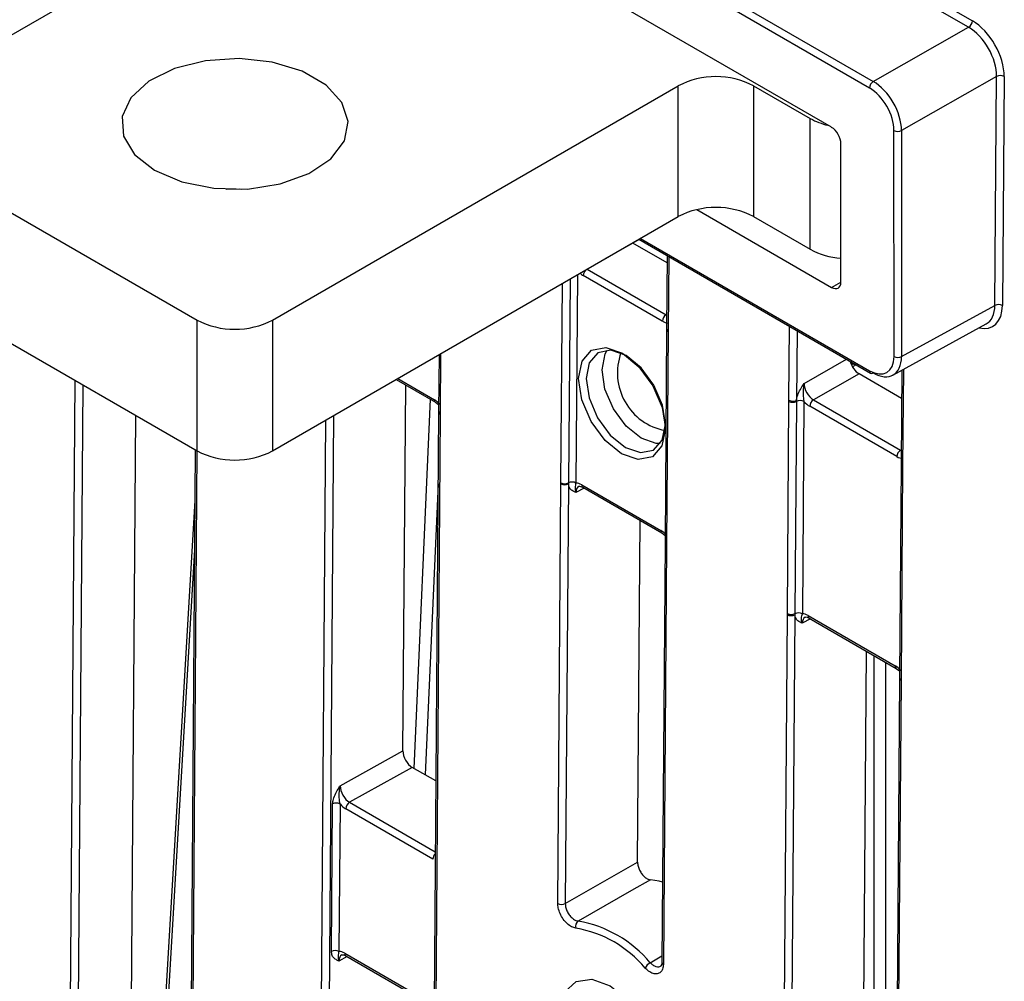
# Model space of a CAD drawing. Units: millimetres. Extents: x 404 to 9507, y -6656 to 875.
# Drawn here: x 3465 to 3502, y -3983 to -3947 of the extents above; entities that cross this region are included whole.
import ezdxf

# ---------------------------------------------------------------- set-up
doc = ezdxf.new("R2010")
doc.units = ezdxf.units.MM
doc.layers.get('0').update_dxf_attribs({"lineweight": 25})

msp = doc.modelspace()

# ---------------------------------------------------------------- linework, layer by layer
at = {"color": 7, "linetype": 'Continuous', "lineweight": 25}
for p, q in [((3495.08, -3951.248), (3471.503, -3937.638)), ((3475.192, -3941.53), (3459.989, -3950.306)), ((3500.218, -3947.502), (3493.32, -3943.52)), ((3493.603, -3943.358), (3500.359, -3947.259)), ((3496.503, -3949.775), (3489.463, -3945.711)), ((3489.746, -3945.548), (3496.644, -3949.53)), ((3496.644, -3949.53), (3500.218, -3947.502)), ((3501.269, -3949.345), (3497.704, -3951.367)), ((3501.205, -3957.92), (3501.269, -3949.345)), ((3501.551, -3949.347), (3501.487, -3957.922)), ((3474.132, -3958.47), (3489.334, -3949.694)), ((3489.334, -3954.593), (3489.334, -3949.694)), ((3492.163, -3949.694), (3494.284, -3950.918)), ((3492.163, -3949.694), (3492.163, -3954.593)), ((3494.284, -3955.818), (3494.284, -3950.918)), ((3497.423, -3959.835), (3497.422, -3951.367)), ((3497.704, -3951.367), (3497.705, -3959.836)), ((3459.989, -3951.939), (3471.303, -3958.47)), ((3495.433, -3957.04), (3495.433, -3951.861)), ((3474.132, -3963.369), (3489.334, -3954.593)), ((3490.033, -3954.331), (3495.08, -3957.245)), ((3492.163, -3954.593), (3494.284, -3955.818)), ((3488.92, -3956.331), (3487.631, -3955.587)), ((3487.86, -3955.444), (3496.545, -3960.458)), ((3488.922, -3956.057), (3488.901, -3958.781)), ((3459.989, -3956.838), (3471.303, -3963.369)), ((3488.74, -3958.513), (3485.777, -3956.802)), ((3497.705, -3959.836), (3501.205, -3957.92)), ((3471.303, -3963.369), (3471.303, -3958.47)), ((3474.132, -3958.47), (3474.132, -3963.369)), ((3497.383, -3960.529), (3500.878, -3958.616)), ((3488.901, -3958.82), (3488.841, -3966.772)), ((3488.96, -3958.902), (3488.9, -3966.854)), ((3488.96, -3958.862), (3488.96, -3958.902)), ((3480.372, -3959.767), (3480.356, -3961.874)), ((3496.008, -3960.147), (3495.869, -3960.223)), ((3496.117, -3960.485), (3494.404, -3961.457)), ((3497.706, -3961.403), (3496.117, -3960.485)), ((3497.714, -3960.348), (3497.687, -3963.853)), ((3478.764, -3960.695), (3480.238, -3961.546)), ((3479.019, -3974.613), (3479.122, -3960.902)), ((3480.238, -3961.546), (3480.358, -3961.639)), ((3493.427, -3969.467), (3493.486, -3961.515)), ((3493.486, -3961.515), (3493.487, -3961.476)), ((3493.767, -3961.518), (3493.707, -3969.47)), ((3493.768, -3961.478), (3493.767, -3961.518)), ((3494.048, -3961.52), (3493.988, -3969.472)), ((3494.404, -3961.457), (3497.668, -3963.342)), ((3480.356, -3961.913), (3480.095, -3996.523)), ((3480.414, -3961.995), (3480.154, -3996.605)), ((3480.414, -3961.955), (3480.414, -3961.995)), ((3497.527, -3963.585), (3494.262, -3961.701)), ((3468.994, -3962.036), (3468.805, -3987.133)), ((3471.237, -3963.331), (3471.027, -3991.288)), ((3497.687, -3963.892), (3497.627, -3971.844)), ((3497.746, -3963.974), (3497.686, -3971.926)), ((3497.687, -3963.853), (3497.687, -3963.892)), ((3497.746, -3963.934), (3497.746, -3963.974)), ((3484.941, -3964.608), (3484.941, -3964.569)), ((3485.222, -3964.571), (3485.223, -3964.61)), ((3484.823, -3980.325), (3484.941, -3964.608)), ((3485.223, -3964.61), (3485.104, -3980.327)), ((3485.718, -3964.641), (3488.681, -3966.352)), ((3485.759, -3964.734), (3488.723, -3966.445)), ((3471.223, -3965.233), (3469.871, -3988.16)), ((3487.812, -3978.777), (3487.908, -3965.975)), ((3488.723, -3966.445), (3488.843, -3966.538)), ((3488.841, -3966.811), (3488.723, -3982.528)), ((3488.899, -3966.893), (3488.781, -3982.61)), ((3488.9, -3966.854), (3488.899, -3966.893)), ((3493.166, -4004.116), (3493.426, -3969.506)), ((3493.426, -3969.506), (3493.427, -3969.467)), ((3493.708, -3969.509), (3493.448, -4004.119)), ((3493.707, -3969.47), (3493.708, -3969.509)), ((3494.203, -3969.539), (3497.468, -3971.424)), ((3494.245, -3969.632), (3497.509, -3971.517)), ((3496.291, -3984.583), (3496.394, -3970.873)), ((3497.509, -3971.517), (3497.629, -3971.61)), ((3497.627, -3971.883), (3497.367, -4006.494)), ((3497.686, -3971.965), (3497.425, -4006.575)), ((3497.627, -3971.844), (3497.627, -3971.884)), ((3497.686, -3971.926), (3497.686, -3971.965)), ((3476.668, -3975.923), (3479.019, -3974.613)), ((3479.37, -3975.227), (3477.02, -3976.536)), ((3480.252, -3975.736), (3479.37, -3975.227)), ((3476.34, -3982.124), (3476.382, -3976.598)), ((3476.663, -3976.6), (3476.622, -3982.126)), ((3480.14, -3978.664), (3476.877, -3976.781)), ((3485.104, -3980.327), (3487.812, -3978.777)), ((3476.837, -3982.193), (3480.1, -3984.077)), ((3476.878, -3982.286), (3480.141, -3984.17)), ((3488.723, -3982.526), (3488.723, -3982.528))]:
    msp.add_line(p, q, dxfattribs=at)
at = {"color": 8, "linetype": 'Continuous', "lineweight": 25}
for p, q in [((3487.631, -3955.587), (3486.547, -3956.202)), ((3487.876, -3955.453), (3487.631, -3955.587)), ((3487.919, -3955.41), (3496.504, -3960.366)), ((3488.981, -3956.091), (3488.96, -3958.862)), ((3485.562, -3956.771), (3485.503, -3964.574)), ((3485.924, -3956.562), (3488.882, -3958.27)), ((3484.941, -3964.569), (3484.998, -3957.097)), ((3485.28, -3956.934), (3485.222, -3964.571)), ((3495.08, -3957.245), (3495.433, -3957.051)), ((3488.882, -3958.27), (3488.905, -3958.256)), ((3493.487, -3961.476), (3493.508, -3958.704)), ((3493.788, -3958.866), (3493.768, -3961.478)), ((3480.431, -3959.733), (3480.414, -3961.955)), ((3494.053, -3960.843), (3495.647, -3959.939)), ((3497.773, -3960.316), (3497.746, -3963.934)), ((3466.525, -3988.737), (3466.736, -3960.733)), ((3467.017, -3960.895), (3466.807, -3988.739)), ((3478.823, -3960.661), (3480.196, -3961.453)), ((3479.443, -3975.269), (3480.05, -3961.438)), ((3475.895, -3994.146), (3476.135, -3962.213)), ((3476.418, -3962.05), (3476.176, -3994.148)), ((3471.296, -3963.365), (3471.085, -3991.37)), ((3497.668, -3963.342), (3497.691, -3963.328)), ((3480.335, -3964.6), (3479.857, -3975.508)), ((3485.809, -3964.762), (3485.5, -3964.931)), ((3471.209, -3967.082), (3469.963, -3988.213)), ((3494.294, -3969.661), (3493.986, -3969.83)), ((3496.677, -3985.218), (3496.677, -3971.036)), ((3497.101, -3971.281), (3497.101, -3985.463)), ((3477.02, -3976.536), (3480.232, -3978.39)), ((3488.288, -3982.545), (3488.724, -3982.287)), ((3476.925, -3982.313), (3476.619, -3982.483))]:
    msp.add_line(p, q, dxfattribs=at)
at = {"color": 7, "linetype": 'Continuous', "lineweight": 25, "flags": 128}
for points in [[(3469.712, -3952.857), (3470.731, -3953.292), (3471.927, -3953.533), (3473.193, -3953.561), (3474.417, -3953.371), (3475.49, -3952.982), (3476.316, -3952.428), (3476.823, -3951.757), (3476.964, -3951.031), (3476.729, -3950.312), (3476.137, -3949.666), (3475.241, -3949.148), (3474.121, -3948.807), (3472.876, -3948.671), (3471.617, -3948.753), (3470.456, -3949.045), (3469.496, -3949.522), (3468.822, -3950.141), (3468.494, -3950.848), (3468.541, -3951.579), (3468.96, -3952.269), (3469.712, -3952.857)], [(3472.955, -3953.572), (3472.876, -3953.57), (3472.398, -3953.575)], [(3487.215, -3963.483), (3486.594, -3962.981), (3486.07, -3962.268), (3485.722, -3961.453), (3485.604, -3960.66), (3485.733, -3960.01), (3486.09, -3959.602), (3486.62, -3959.498), (3487.243, -3959.714), (3487.864, -3960.216), (3488.388, -3960.929), (3488.736, -3961.744), (3488.854, -3962.537), (3488.725, -3963.186), (3488.368, -3963.595), (3487.838, -3963.699), (3487.215, -3963.483)], [(3487.382, -3959.798), (3486.813, -3959.601), (3486.329, -3959.697), (3486.003, -3960.069), (3485.886, -3960.662), (3485.993, -3961.386), (3486.311, -3962.13), (3486.789, -3962.781), (3487.356, -3963.24), (3487.925, -3963.436), (3488.409, -3963.341), (3488.735, -3962.969), (3488.853, -3962.375), (3488.745, -3961.652), (3488.427, -3960.908), (3487.949, -3960.257), (3487.382, -3959.798)], [(3488.295, -3979.438), (3487.583, -3979.846), (3485.591, -3980.988)], [(3488.745, -3979.526), (3488.618, -3979.493), (3488.295, -3979.438)], [(3486.787, -3983.414), (3487.472, -3983.958), (3488.061, -3984.726), (3488.477, -3985.614), (3488.662, -3986.502), (3488.591, -3987.27), (3488.275, -3987.815), (3487.756, -3988.062), (3487.103, -3987.979), (3486.406, -3987.576), (3485.758, -3986.909), (3485.247, -3986.066), (3484.941, -3985.163), (3484.883, -3984.321), (3485.08, -3983.653), (3485.505, -3983.25), (3486.101, -3983.167), (3486.787, -3983.414)]]:
    msp.add_lwpolyline(points, dxfattribs=at)
at = {"color": 8, "linetype": 'Continuous', "lineweight": 25, "flags": 128}
for points in [[(3487.947, -3962.899), (3487.382, -3962.441), (3486.905, -3961.793), (3486.589, -3961.052), (3486.481, -3960.33), (3486.599, -3959.739), (3486.679, -3959.598)], [(3488.664, -3963.098), (3488.514, -3963.095), (3487.947, -3962.899)]]:
    msp.add_lwpolyline(points, dxfattribs=at)
at = {"color": 7, "linetype": 'Continuous', "lineweight": 25}
for centre, radius, start, end in [((3500.052, -3947.243), 0.308, 302.6309, 357.0819), ((3490.749, -3952.423), 3.074, 62.6093, 117.3905), ((3501.408, -3949.622), 0.31, 62.5782, 116.5622), ((3496.81, -3949.789), 0.307, 122.6064, 177.3936), ((3495.51, -3948.706), 2.529, 240.9989, 257.1563), ((3497.564, -3951.093), 0.308, 242.6449, 297.0773), ((3490.749, -3957.322), 3.074, 62.6093, 117.3905), ((3495.61, -3953.348), 2.804, 241.7655, 266.3789), ((3501.344, -3958.197), 0.31, 62.5735, 116.5669), ((3489.048, -3958.529), 0.308, 122.632, 177.0808), ((3472.717, -3955.741), 3.074, 242.6098, 297.3902), ((3489.259, -3960.447), 2.203, 160.1933, 258.9314), ((3497.565, -3959.562), 0.308, 242.6408, 297.0814), ((3496.587, -3960.368), 0.099, 245.3568, 304.6003), ((3493.629, -3961.239), 0.31, 242.5856, 296.3608), ((3493.63, -3961.2), 0.31, 242.5656, 296.5699), ((3493.905, -3961.796), 0.31, 62.5865, 116.3576), ((3494.57, -3961.716), 0.308, 122.632, 177.0808), ((3472.717, -3960.64), 3.074, 242.6098, 297.3902), ((3497.834, -3963.601), 0.308, 122.632, 177.0808), ((3485.084, -3964.293), 0.31, 242.5885, 296.358), ((3485.36, -3964.849), 0.31, 62.5859, 116.3605), ((3485.084, -3964.333), 0.31, 242.5692, 296.5662), ((3493.569, -3969.231), 0.31, 242.5693, 296.5662), ((3493.57, -3969.191), 0.31, 242.5887, 296.3577), ((3493.845, -3969.748), 0.31, 62.5859, 116.3607), ((3476.52, -3976.875), 0.31, 62.5723, 116.5632), ((3477.184, -3976.796), 0.307, 122.3167, 177.1041), ((3484.966, -3980.049), 0.31, 242.5748, 296.5606), ((3485.727, -3981.179), 0.235, 125.5477, 197.7085), ((3484.793, -3985.485), 4.567, 40.0666, 79.9388), ((3484.738, -3985.566), 4.384, 40.0667, 79.9386), ((3476.479, -3982.401), 0.31, 62.5718, 116.5611), ((3488.553, -3983), 0.527, 120.2329, 150.9754)]:
    msp.add_arc(centre, radius, start, end, dxfattribs=at)
at = {"color": 8, "linetype": 'Continuous', "lineweight": 25}
for centre, radius, start, end in [((3486.087, -3956.819), 0.311, 131.9549, 176.9985), ((3488.999, -3958.772), 0.098, 184.7632, 246.5103), ((3488.999, -3958.812), 0.0982, 184.822, 246.4433), ((3496.599, -3960.378), 0.0958, 172.6956, 235.9956), ((3480.292, -3961.466), 0.0969, 172.3109, 235.7917), ((3480.454, -3961.865), 0.0982, 184.8295, 246.4398), ((3480.454, -3961.904), 0.0984, 184.9101, 246.3592), ((3497.782, -3963.846), 0.0952, 183.7781, 247.4956), ((3497.782, -3963.886), 0.0954, 183.8392, 247.4265), ((3485.814, -3964.654), 0.0969, 172.3227, 235.6915), ((3488.777, -3966.365), 0.0969, 172.3109, 235.7917), ((3488.939, -3966.764), 0.0982, 184.8277, 246.4417), ((3488.939, -3966.803), 0.0984, 184.9149, 246.3546), ((3494.302, -3969.551), 0.0996, 173.2848, 234.7294), ((3497.567, -3971.435), 0.0999, 173.3384, 234.4175), ((3497.722, -3971.838), 0.0954, 183.8424, 247.4273), ((3497.722, -3971.877), 0.0957, 183.9405, 247.3291), ((3480.451, -3978.681), 0.311, 135.0085, 176.9579), ((3476.932, -3982.206), 0.0964, 172.1295, 235.8955), ((3488.82, -3982.52), 0.098, 184.7531, 246.5066)]:
    msp.add_arc(centre, radius, start, end, dxfattribs=at)
at = {"color": 7, "linetype": 'Continuous', "lineweight": 25}
for centre, major_axis, ratio, start_param, end_param in [((3500.207, -3948.733), (-0.74, 1.305), 0.583791, 3.931595, 5.502239), ((3500.349, -3948.653), (-0.839, 1.479), 0.582442, 3.931589, 5.502233), ((3496.503, -3950.836), (-0.65, 1.126), 0.577382, 3.927186, 5.49783), ((3496.644, -3950.755), (-0.749, 1.3), 0.576709, 3.927777, 5.498421), ((3495.08, -3951.657), (-0.25, 0.433), 0.577382, 3.927034, 5.49783), ((3495.08, -3956.836), (-0.25, 0.433), 0.577294, 2.356466, 3.92711), ((3500.143, -3957.308), (-0.743, 1.303), 0.582346, 3.131573, 3.930333), ((3488.745, -3957.939), (-0.345, 0.609), 0.582353, 2.360715, 2.809077), ((3496.12, -3960.075), (-0.247, 0.435), 0.582442, 1.12833, 2.360641), ((3496.123, -3959.676), (0.253, 0.431), 0.582442, 2.773701, 3.518288), ((3496.504, -3959.304), (-0.65, 1.126), 0.577294, 2.356466, 3.927262), ((3496.645, -3959.223), (-0.746, 1.302), 0.577985, 2.358185, 3.928981), ((3494.408, -3961.046), (-0.247, 0.435), 0.58649, 0.789937, 2.360657), ((3480.192, -3962.027), (-0.345, 0.609), 0.582442, 5.053872, 5.502233), ((3494.267, -3961.127), (-0.345, 0.609), 0.582442, 1.912279, 2.360641), ((3497.531, -3963.011), (-0.345, 0.609), 0.582353, 2.360715, 2.809077), ((3485.714, -3965.215), (-0.345, 0.609), 0.582353, 5.502308, 5.950669), ((3488.677, -3966.926), (-0.345, 0.609), 0.582442, 5.053872, 5.502233), ((3494.199, -3970.113), (-0.345, 0.609), 0.582353, 5.502308, 5.950669), ((3497.463, -3971.998), (-0.345, 0.609), 0.582442, 5.053872, 5.502233), ((3479.373, -3974.817), (-0.247, 0.435), 0.582397, 0.789843, 2.360639), ((3477.023, -3976.126), (-0.248, 0.434), 0.584409, 0.788039, 2.358836), ((3476.882, -3976.206), (-0.345, 0.609), 0.582397, 1.912202, 2.360639), ((3476.832, -3982.767), (-0.345, 0.609), 0.582397, 5.502232, 5.95067)]:
    msp.add_ellipse(centre, major_axis=major_axis, ratio=ratio, start_param=start_param, end_param=end_param, dxfattribs=at)
at = {"color": 8, "linetype": 'Continuous', "lineweight": 25}
for centre, major_axis, ratio, start_param, end_param in [((3485.781, -3956.228), (-0.345, 0.609), 0.582442, 2.11577, 2.360641), ((3500.285, -3957.228), (-0.839, 1.479), 0.582353, 2.645888, 3.931512), ((3485.855, -3965.135), (-0.249, 0.433), 0.582321, 6.272393, 7.069493), ((3494.34, -3970.033), (-0.249, 0.433), 0.582321, 6.272393, 7.069493), ((3476.974, -3982.687), (-0.248, 0.434), 0.584409, 6.277233, 7.071225)]:
    msp.add_ellipse(centre, major_axis=major_axis, ratio=ratio, start_param=start_param, end_param=end_param, dxfattribs=at)
at = {"color": 7, "linetype": 'Continuous', "lineweight": 25}
for points, knots in [([(3488.901, -3958.781), (3488.901, -3958.79), (3488.901, -3958.804), (3488.901, -3958.816), (3488.901, -3958.82)], [0, 0, 0, 0, 0.735238, 1, 1, 1, 1]), ([(3493.768, -3961.478), (3493.776, -3961.432), (3493.794, -3961.314), (3493.881, -3961.118), (3493.978, -3960.959), (3494.036, -3960.869), (3494.052, -3960.844), (3494.053, -3960.843)], [0, 0, 0, 0, 0.217181, 0.553021, 0.876977, 0.99444, 1, 1, 1, 1]), ([(3494.053, -3960.843), (3494.053, -3960.844), (3494.045, -3960.875), (3494.022, -3960.984), (3494.014, -3961.166), (3494.022, -3961.366), (3494.04, -3961.476), (3494.048, -3961.52)], [0, 0, 0, 0, 0.006617, 0.146182, 0.501248, 0.799226, 1, 1, 1, 1]), ([(3480.356, -3961.874), (3480.356, -3961.883), (3480.356, -3961.896), (3480.356, -3961.909), (3480.355, -3961.913)], [0, 0, 0, 0, 0.700711, 1, 1, 1, 1]), ([(3485.503, -3964.574), (3485.495, -3964.601), (3485.475, -3964.669), (3485.465, -3964.743), (3485.471, -3964.837), (3485.492, -3964.908), (3485.5, -3964.93), (3485.5, -3964.931)], [0, 0, 0, 0, 0.200774, 0.49876, 0.853826, 0.993395, 1, 1, 1, 1]), ([(3485.5, -3964.931), (3485.5, -3964.931), (3485.484, -3964.924), (3485.426, -3964.899), (3485.331, -3964.846), (3485.246, -3964.746), (3485.229, -3964.649), (3485.223, -3964.61)], [0, 0, 0, 0, 0.005552, 0.123012, 0.446966, 0.782819, 1, 1, 1, 1]), ([(3485.61, -3964.702), (3485.612, -3964.7), (3485.621, -3964.693), (3485.662, -3964.688), (3485.73, -3964.72), (3485.759, -3964.734)], [0, 0, 0, 0, 0.202411, 0.650346, 1, 1, 1, 1]), ([(3488.841, -3966.772), (3488.841, -3966.781), (3488.841, -3966.794), (3488.841, -3966.807), (3488.841, -3966.811)], [0, 0, 0, 0, 0.700711, 1, 1, 1, 1]), ([(3493.986, -3969.83), (3493.985, -3969.829), (3493.969, -3969.822), (3493.912, -3969.797), (3493.817, -3969.744), (3493.731, -3969.645), (3493.715, -3969.547), (3493.708, -3969.509)], [0, 0, 0, 0, 0.005552, 0.123012, 0.446966, 0.782819, 1, 1, 1, 1]), ([(3493.986, -3969.83), (3493.985, -3969.829), (3493.978, -3969.807), (3493.956, -3969.735), (3493.951, -3969.642), (3493.96, -3969.567), (3493.98, -3969.499), (3493.988, -3969.472)], [0, 0, 0, 0, 0.006605, 0.146174, 0.50124, 0.799226, 1, 1, 1, 1]), ([(3494.095, -3969.6), (3494.098, -3969.598), (3494.106, -3969.591), (3494.148, -3969.587), (3494.215, -3969.618), (3494.245, -3969.632)], [0, 0, 0, 0, 0.202411, 0.650345, 1, 1, 1, 1]), ([(3476.382, -3976.598), (3476.388, -3976.538), (3476.402, -3976.409), (3476.497, -3976.198), (3476.593, -3976.039), (3476.652, -3975.949), (3476.668, -3975.924), (3476.668, -3975.923)], [0, 0, 0, 0, 0.265437, 0.580593, 0.884587, 0.994804, 1, 1, 1, 1]), ([(3476.663, -3976.6), (3476.656, -3976.556), (3476.637, -3976.445), (3476.63, -3976.246), (3476.638, -3976.063), (3476.66, -3975.955), (3476.668, -3975.924), (3476.668, -3975.923)], [0, 0, 0, 0, 0.200778, 0.498771, 0.853843, 0.99341, 1, 1, 1, 1]), ([(3487.812, -3978.777), (3487.816, -3978.826), (3487.823, -3978.922), (3487.883, -3979.08), (3487.972, -3979.226), (3488.083, -3979.343), (3488.197, -3979.417), (3488.265, -3979.432), (3488.295, -3979.438)], [0, 0, 0, 0, 0.1725148, 0.3450331, 0.5175381, 0.690031, 0.8625243, 1, 1, 1, 1]), ([(3485.504, -3981.25), (3485.45, -3981.238), (3485.343, -3981.214), (3485.173, -3981.091), (3485.021, -3980.918), (3484.904, -3980.71), (3484.834, -3980.502), (3484.826, -3980.38), (3484.823, -3980.325)], [0, 0, 0, 0, 0.171732, 0.343465, 0.515183, 0.686891, 0.858596, 1, 1, 1, 1]), ([(3485.104, -3980.327), (3485.107, -3980.366), (3485.112, -3980.454), (3485.161, -3980.603), (3485.245, -3980.751), (3485.354, -3980.874), (3485.475, -3980.962), (3485.552, -3980.979), (3485.591, -3980.988)], [0, 0, 0, 0, 0.141409, 0.313115, 0.484815, 0.656529, 0.828262, 1, 1, 1, 1]), ([(3476.619, -3982.483), (3476.618, -3982.483), (3476.603, -3982.476), (3476.545, -3982.451), (3476.45, -3982.398), (3476.358, -3982.291), (3476.346, -3982.176), (3476.34, -3982.124)], [0, 0, 0, 0, 0.005203, 0.115416, 0.419409, 0.734557, 1, 1, 1, 1]), ([(3476.622, -3982.126), (3476.614, -3982.153), (3476.594, -3982.221), (3476.584, -3982.296), (3476.59, -3982.389), (3476.611, -3982.461), (3476.619, -3982.482), (3476.619, -3982.483)], [0, 0, 0, 0, 0.2007645, 0.4987735, 0.8538414, 0.9934048, 1, 1, 1, 1]), ([(3476.728, -3982.254), (3476.731, -3982.251), (3476.74, -3982.245), (3476.784, -3982.241), (3476.85, -3982.272), (3476.878, -3982.286)], [0, 0, 0, 0, 0.225532, 0.665325, 1, 1, 1, 1]), ([(3488.781, -3982.61), (3488.775, -3982.671), (3488.763, -3982.794), (3488.677, -3982.916), (3488.55, -3982.975), (3488.393, -3982.958), (3488.233, -3982.878), (3488.136, -3982.786), (3488.092, -3982.745)], [0, 0, 0, 0, 0.171733, 0.343467, 0.515184, 0.686891, 0.858597, 1, 1, 1, 1]), ([(3488.72, -3982.525), (3488.721, -3982.535), (3488.725, -3982.589), (3488.7, -3982.649), (3488.686, -3982.674), (3488.675, -3982.676), (3488.672, -3982.677)], [0, 0, 0, 0, 0.082854, 0.475902, 0.870226, 1, 1, 1, 1])]:
    msp.add_open_spline(points, degree=3, knots=knots, dxfattribs=at)
at = {"color": 8, "linetype": 'Continuous', "lineweight": 25}
msp.add_open_spline([(3488.288, -3982.545), (3488.319, -3982.575), (3488.388, -3982.641), (3488.501, -3982.697), (3488.603, -3982.712), (3488.651, -3982.685), (3488.67, -3982.674)], degree=3, knots=[0, 0, 0, 0, 0.235674, 0.521842, 0.807999, 1, 1, 1, 1], dxfattribs=at)

doc.saveas('drawing.dxf')
